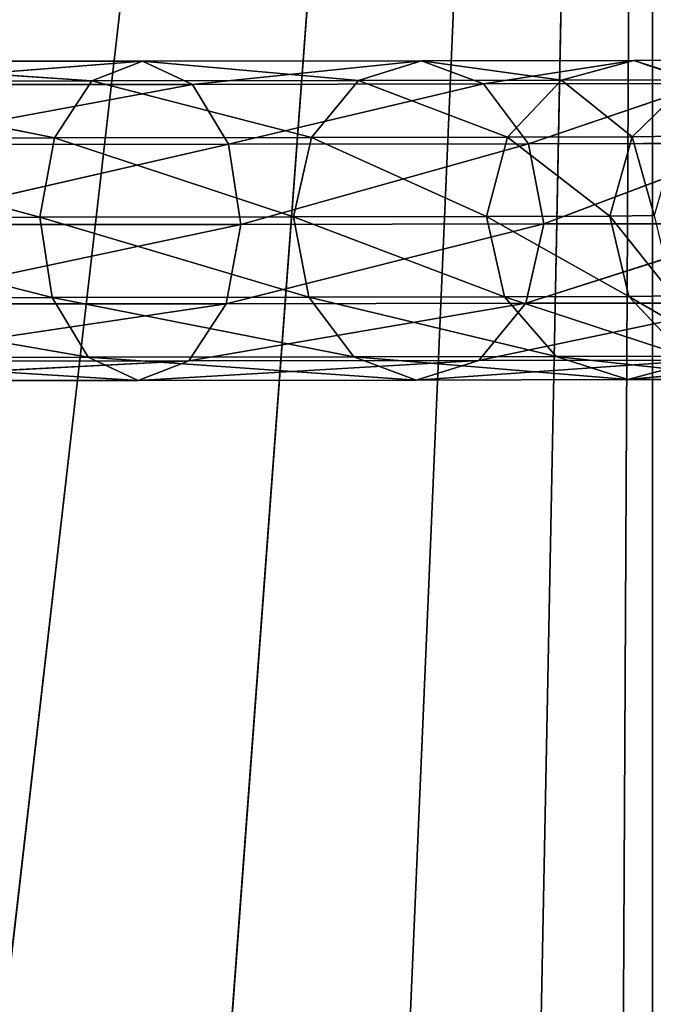
# Model space of a CAD drawing. Extents: x -250 to 251, y -251 to 249.
# Drawn here: x 210 to 233, y 29 to 64 of the extents above; entities that cross this region are included whole.
import ezdxf

# ---------------------------------------------------------------- set-up
doc = ezdxf.new("R2010")
doc.units = 0
doc.layers.get('0').update_dxf_attribs({"color": 13, "linetype": 'CONTINUOUS'})

# ---------------------------------------------------------------- blocks, each defined once
blk = doc.blocks.new('SITI-BLAT_1')
for p, q in [((6359.8, -8164.8, 9602.2), (8240, 8240, 9602.2)), ((7036.7, -7939.2, 9602.2), (8240, 8240, 9602.2)), ((7563.1, -7563.1, 9602.2), (8240, 8240, 9602.2)), ((7939.2, -7036.7, 9602.2), (8240, 8240, 9602.2)), ((8164.8, -6359.8, 9602.2), (8240, 8240, 9602.2)), ((8240, 8240, 9602.2), (8240, -5532.6, 9602.2))]:
    blk.add_line(p, q)
mesh = blk.add_polyface()
corners = [(8864.6, 8864.6, 10160), (-8864.6, -8864.6, 10160), (8864.6, -5967.8, 10160)]
mesh.append_faces([[corners[k] for k in face] for face in [(0, 1, 2)]])
mesh = blk.add_polyface()
corners = [(8864.6, 8864.6, 10160), (-8864.6, 5967.8, 10160), (-8864.6, -8864.6, 10160)]
mesh.append_faces([[corners[k] for k in face] for face in [(0, 1, 2)]])
mesh = blk.add_polyface()
corners = [(8427.2, -5658.2, 9652), (8240, -5532.6, 9602.2), (8427.2, 8427.2, 9652)]
mesh.append_faces([[corners[k] for k in face] for face in [(0, 1, 2)]])
mesh = blk.add_polyface()
corners = [(8427.2, 8427.2, 9652), (8240, -5532.6, 9602.2), (8240, 8240, 9602.2)]
mesh.append_faces([[corners[k] for k in face] for face in [(0, 1, 2)]])
mesh = blk.add_polyface()
corners = [(8240, 8240, 9602.2), (-8240, -8240, 9602.2), (-5532.6, 8240, 9602.2)]
mesh.append_faces([[corners[k] for k in face] for face in [(0, 1, 2)]])
mesh = blk.add_polyface()
corners = [(8240, 8240, 9602.2), (5532.6, -8240, 9602.2), (-8240, -8240, 9602.2)]
mesh.append_faces([[corners[k] for k in face] for face in [(0, 1, 2)]])
mesh = blk.add_polyface()
corners = [(8240, 8240, 9602.2), (6359.8, -8164.8, 9602.2), (5532.6, -8240, 9602.2)]
mesh.append_faces([[corners[k] for k in face] for face in [(0, 1, 2)]])
mesh = blk.add_polyface()
corners = [(8240, 8240, 9602.2), (7036.7, -7939.2, 9602.2), (6359.8, -8164.8, 9602.2)]
mesh.append_faces([[corners[k] for k in face] for face in [(0, 1, 2)]])
mesh = blk.add_polyface()
corners = [(8240, 8240, 9602.2), (7563.1, -7563.1, 9602.2), (7036.7, -7939.2, 9602.2)]
mesh.append_faces([[corners[k] for k in face] for face in [(0, 1, 2)]])
mesh = blk.add_polyface()
corners = [(8240, 8240, 9602.2), (7939.2, -7036.7, 9602.2), (7563.1, -7563.1, 9602.2)]
mesh.append_faces([[corners[k] for k in face] for face in [(0, 1, 2)]])
mesh = blk.add_polyface()
corners = [(8240, 8240, 9602.2), (8164.8, -6359.8, 9602.2), (7939.2, -7036.7, 9602.2)]
mesh.append_faces([[corners[k] for k in face] for face in [(0, 1, 2)]])
mesh = blk.add_polyface()
corners = [(8240, -5532.6, 9602.2), (8164.8, -6359.8, 9602.2), (8240, 8240, 9602.2)]
mesh.append_faces([[corners[k] for k in face] for face in [(0, 1, 2)]])
blk = doc.blocks.new('SITI-STELA')
for p, q in [((7591, 2261.1, 9189.7), (7165.7, 2260.8, 9460.3)), ((7165.7, 2260.8, 9460.3), (7526.7, 2236.1, 9109.5)), ((7210.4, 2231.3, 9551.5), (7591, 2261.1, 9189.7)), ((7526.7, 2236.1, 9109.5), (7591, 2261.1, 9189.7)), ((7945.8, 2261.5, 8834.9), (7591, 2261.1, 9189.7)), ((7591, 2261.1, 9189.7), (7654.5, 2231.6, 9269)), ((7591, 2261.1, 9189.7), (7865.6, 2236.6, 8770.6)), ((7654.5, 2231.6, 9269), (7945.8, 2261.5, 8834.9)), ((7865.6, 2236.6, 8770.6), (7945.8, 2261.5, 8834.9)), ((8216.3, 2262.1, 8409.7), (7945.8, 2261.5, 8834.9)), ((7945.8, 2261.5, 8834.9), (8025, 2232.1, 8898.5)), ((7945.8, 2261.5, 8834.9), (8124, 2237.1, 8364.4)), ((8025, 2232.1, 8898.5), (8216.3, 2262.1, 8409.7)), ((8124, 2237.1, 8364.4), (8216.3, 2262.1, 8409.7)), ((8388.8, 2262.6, 7927.7), (8216.3, 2262.1, 8409.7)), ((8216.3, 2262.1, 8409.7), (8307.6, 2232.6, 8454.3)), ((8216.3, 2262.1, 8409.7), (8288.6, 2237.6, 7904.3)), ((7120.5, 2235.8, 9367.9), (7526.7, 2236.1, 9109.5)), ((7120.5, 2235.8, 9367.9), (7478.9, 2163.5, 9049.9)), ((7210.4, 2231.3, 9551.5), (7654.5, 2231.6, 9269)), ((7242.5, 2155.2, 9617.2), (7654.5, 2231.6, 9269)), ((7478.9, 2163.5, 9049.9), (7526.7, 2236.1, 9109.5)), ((7526.7, 2236.1, 9109.5), (7865.6, 2236.6, 8770.6)), ((7526.7, 2236.1, 9109.5), (7806, 2163.9, 8722.7)), ((7654.5, 2231.6, 9269), (8025, 2232.1, 8898.5)), ((7654.5, 2231.6, 9269), (7700.3, 2155.6, 9326)), ((7700.3, 2155.6, 9326), (8025, 2232.1, 8898.5)), ((7806, 2163.9, 8722.7), (7865.6, 2236.6, 8770.6)), ((7865.6, 2236.6, 8770.6), (8124, 2237.1, 8364.4)), ((7865.6, 2236.6, 8770.6), (8055.3, 2164.3, 8330.8)), ((8025, 2232.1, 8898.5), (8307.6, 2232.6, 8454.3)), ((8025, 2232.1, 8898.5), (8082.1, 2156.1, 8944.2)), ((8055.3, 2164.3, 8330.8), (8124, 2237.1, 8364.4)), ((8082.1, 2156.1, 8944.2), (8307.6, 2232.6, 8454.3)), ((8124, 2237.1, 8364.4), (8288.6, 2237.6, 7904.3)), ((8124, 2237.1, 8364.4), (8214.2, 2164.9, 7886.8)), ((8214.2, 2164.9, 7886.8), (8288.6, 2237.6, 7904.3)), ((7086.9, 2163.1, 9299.2), (7478.9, 2163.5, 9049.9)), ((7086.9, 2163.1, 9299.2), (7460.4, 2062.5, 9026.7)), ((7460.4, 2062.5, 9026.7), (7478.9, 2163.5, 9049.9)), ((7478.9, 2163.5, 9049.9), (7806, 2163.9, 8722.7)), ((7478.9, 2163.5, 9049.9), (7782.9, 2062.9, 8704.1)), ((7700.3, 2155.6, 9326), (8082.1, 2156.1, 8944.2)), ((7716.1, 2053.4, 9345.5), (8082.1, 2156.1, 8944.2)), ((7782.9, 2062.9, 8704.1), (7806, 2163.9, 8722.7)), ((7806, 2163.9, 8722.7), (8055.3, 2164.3, 8330.8)), ((7806, 2163.9, 8722.7), (8028.8, 2063.4, 8317.7)), ((8028.8, 2063.4, 8317.7), (8055.3, 2164.3, 8330.8)), ((8055.3, 2164.3, 8330.8), (8214.2, 2164.9, 7886.8)), ((8055.3, 2164.3, 8330.8), (8185.4, 2063.9, 7880)), ((8082.1, 2156.1, 8944.2), (8373.4, 2156.6, 8486.4)), ((8082.1, 2156.1, 8944.2), (8101.8, 2053.9, 8959.8)), ((8101.8, 2053.9, 8959.8), (8373.4, 2156.6, 8486.4)), ((8185.4, 2063.9, 7880), (8214.2, 2164.9, 7886.8)), ((8214.2, 2164.9, 7886.8), (8271.2, 2165.5, 7392.8)), ((8214.2, 2164.9, 7886.8), (8241.8, 2064.5, 7391)), ((7242.5, 2155.2, 9617.2), (7700.3, 2155.6, 9326)), ((7253.6, 2053.1, 9639.7), (7700.3, 2155.6, 9326)), ((7700.3, 2155.6, 9326), (7716.1, 2053.4, 9345.5)), ((7073.9, 2062.2, 9272.5), (7460.4, 2062.5, 9026.7)), ((7073.9, 2062.2, 9272.5), (7476.1, 1960.3, 9046.2)), ((7460.4, 2062.5, 9026.7), (7782.9, 2062.9, 8704.1)), ((7476.1, 1960.3, 9046.2), (7460.4, 2062.5, 9026.7)), ((7460.4, 2062.5, 9026.7), (7802.6, 1960.7, 8719.7)), ((7782.9, 2062.9, 8704.1), (8028.8, 2063.4, 8317.7)), ((7802.6, 1960.7, 8719.7), (7782.9, 2062.9, 8704.1)), ((7782.9, 2062.9, 8704.1), (8051.4, 1961.2, 8328.6)), ((8028.8, 2063.4, 8317.7), (8185.4, 2063.9, 7880)), ((8051.4, 1961.2, 8328.6), (8028.8, 2063.4, 8317.7)), ((8028.8, 2063.4, 8317.7), (8209.9, 1961.7, 7885.6)), ((8185.4, 2063.9, 7880), (8241.8, 2064.5, 7391)), ((8209.9, 1961.7, 7885.6), (8185.4, 2063.9, 7880)), ((8185.4, 2063.9, 7880), (8266.8, 1962.3, 7392.3)), ((7240.6, 1952.1, 9613), (7716.1, 2053.4, 9345.5)), ((7253.6, 2053.1, 9639.7), (7716.1, 2053.4, 9345.5)), ((7697.6, 1952.4, 9322.3), (8101.8, 2053.9, 8959.8)), ((7716.1, 2053.4, 9345.5), (7697.6, 1952.4, 9322.3)), ((7716.1, 2053.4, 9345.5), (8101.8, 2053.9, 8959.8)), ((8078.7, 1952.9, 8941.2), (8396, 2054.5, 8497.3)), ((8101.8, 2053.9, 8959.8), (8078.7, 1952.9, 8941.2)), ((8101.8, 2053.9, 8959.8), (8396, 2054.5, 8497.3)), ((7085, 1960, 9295), (7476.1, 1960.3, 9046.2)), ((7085, 1960, 9295), (7521.9, 1884.3, 9103.2)), ((7476.1, 1960.3, 9046.2), (7802.6, 1960.7, 8719.7)), ((7521.9, 1884.3, 9103.2), (7476.1, 1960.3, 9046.2)), ((7476.1, 1960.3, 9046.2), (7859.7, 1884.7, 8765.4)), ((7802.6, 1960.7, 8719.7), (8051.4, 1961.2, 8328.6)), ((7859.7, 1884.7, 8765.4), (7802.6, 1960.7, 8719.7)), ((7802.6, 1960.7, 8719.7), (8117.2, 1885.2, 8360.7)), ((8051.4, 1961.2, 8328.6), (8209.9, 1961.7, 7885.6)), ((8117.2, 1885.2, 8360.7), (8051.4, 1961.2, 8328.6)), ((8051.4, 1961.2, 8328.6), (8281.3, 1885.8, 7902.2)), ((8209.9, 1961.7, 7885.6), (8266.8, 1962.3, 7392.3)), ((8281.3, 1885.8, 7902.2), (8209.9, 1961.7, 7885.6)), ((8209.9, 1961.7, 7885.6), (8339.6, 1886.4, 7396.4)), ((7207, 1879.4, 9544.3), (7697.6, 1952.4, 9322.3)), ((7240.6, 1952.1, 9613), (7697.6, 1952.4, 9322.3)), ((7649.8, 1879.7, 9262.6), (8078.7, 1952.9, 8941.2)), ((7697.6, 1952.4, 9322.3), (7649.8, 1879.7, 9262.6)), ((7697.6, 1952.4, 9322.3), (8078.7, 1952.9, 8941.2)), ((8019.1, 1880.2, 8893.3), (8369.4, 1953.5, 8484.2)), ((8078.7, 1952.9, 8941.2), (8019.1, 1880.2, 8893.3)), ((8078.7, 1952.9, 8941.2), (8369.4, 1953.5, 8484.2)), ((7117.2, 1884, 9360.7), (7521.9, 1884.3, 9103.2)), ((7117.2, 1884, 9360.7), (7585.5, 1854.8, 9182.4)), ((7521.9, 1884.3, 9103.2), (7859.7, 1884.7, 8765.4)), ((7585.5, 1854.8, 9182.4), (7521.9, 1884.3, 9103.2)), ((7521.9, 1884.3, 9103.2), (7939, 1855.2, 8829)), ((7585.5, 1854.8, 9182.4), (8019.1, 1880.2, 8893.3)), ((7649.8, 1879.7, 9262.6), (8019.1, 1880.2, 8893.3)), ((7859.7, 1884.7, 8765.4), (8117.2, 1885.2, 8360.7)), ((7939, 1855.2, 8829), (7859.7, 1884.7, 8765.4)), ((7859.7, 1884.7, 8765.4), (8208.5, 1855.8, 8405.3)), ((7939, 1855.2, 8829), (8300.8, 1880.7, 8450.5)), ((8019.1, 1880.2, 8893.3), (7939, 1855.2, 8829)), ((8019.1, 1880.2, 8893.3), (8300.8, 1880.7, 8450.5)), ((8117.2, 1885.2, 8360.7), (8281.3, 1885.8, 7902.2)), ((8208.5, 1855.8, 8405.3), (8117.2, 1885.2, 8360.7)), ((8117.2, 1885.2, 8360.7), (8380.3, 1856.3, 7925.2)), ((8208.5, 1855.8, 8405.3), (8480.4, 1881.4, 7948.6)), ((8300.8, 1880.7, 8450.5), (8208.5, 1855.8, 8405.3)), ((7161.8, 1854.5, 9451.9), (7649.8, 1879.7, 9262.6)), ((7207, 1879.4, 9544.3), (7649.8, 1879.7, 9262.6)), ((7649.8, 1879.7, 9262.6), (7585.5, 1854.8, 9182.4)), ((7585.5, 1854.8, 9182.4), (7939, 1855.2, 8829)), ((7939, 1855.2, 8829), (8208.5, 1855.8, 8405.3)), ((8208.5, 1855.8, 8405.3), (8380.3, 1856.3, 7925.2)), ((7161.8, 1854.5, 9451.9), (7585.5, 1854.8, 9182.4))]:
    blk.add_line(p, q)
mesh = blk.add_polyface()
corners = [(7165.7, 2260.8, 9460.3), (7526.7, 2236.1, 9109.5), (7120.5, 2235.8, 9367.9)]
mesh.append_faces([[corners[k] for k in face] for face in [(0, 1, 2)]])
mesh = blk.add_polyface()
corners = [(7210.4, 2231.3, 9551.5), (7591, 2261.1, 9189.7), (7165.7, 2260.8, 9460.3)]
mesh.append_faces([[corners[k] for k in face] for face in [(0, 1, 2)]])
mesh = blk.add_polyface()
corners = [(7165.7, 2260.8, 9460.3), (7591, 2261.1, 9189.7), (7526.7, 2236.1, 9109.5)]
mesh.append_faces([[corners[k] for k in face] for face in [(0, 1, 2)]])
mesh = blk.add_polyface()
corners = [(7210.4, 2231.3, 9551.5), (7654.5, 2231.6, 9269), (7591, 2261.1, 9189.7)]
mesh.append_faces([[corners[k] for k in face] for face in [(0, 1, 2)]])
mesh = blk.add_polyface()
corners = [(7591, 2261.1, 9189.7), (7865.6, 2236.6, 8770.6), (7526.7, 2236.1, 9109.5)]
mesh.append_faces([[corners[k] for k in face] for face in [(0, 1, 2)]])
mesh = blk.add_polyface()
corners = [(7654.5, 2231.6, 9269), (7945.8, 2261.5, 8834.9), (7591, 2261.1, 9189.7)]
mesh.append_faces([[corners[k] for k in face] for face in [(0, 1, 2)]])
mesh = blk.add_polyface()
corners = [(7591, 2261.1, 9189.7), (7945.8, 2261.5, 8834.9), (7865.6, 2236.6, 8770.6)]
mesh.append_faces([[corners[k] for k in face] for face in [(0, 1, 2)]])
mesh = blk.add_polyface()
corners = [(7654.5, 2231.6, 9269), (8025, 2232.1, 8898.5), (7945.8, 2261.5, 8834.9)]
mesh.append_faces([[corners[k] for k in face] for face in [(0, 1, 2)]])
mesh = blk.add_polyface()
corners = [(7945.8, 2261.5, 8834.9), (8124, 2237.1, 8364.4), (7865.6, 2236.6, 8770.6)]
mesh.append_faces([[corners[k] for k in face] for face in [(0, 1, 2)]])
mesh = blk.add_polyface()
corners = [(8025, 2232.1, 8898.5), (8216.3, 2262.1, 8409.7), (7945.8, 2261.5, 8834.9)]
mesh.append_faces([[corners[k] for k in face] for face in [(0, 1, 2)]])
mesh = blk.add_polyface()
corners = [(7945.8, 2261.5, 8834.9), (8216.3, 2262.1, 8409.7), (8124, 2237.1, 8364.4)]
mesh.append_faces([[corners[k] for k in face] for face in [(0, 1, 2)]])
mesh = blk.add_polyface()
corners = [(8025, 2232.1, 8898.5), (8307.6, 2232.6, 8454.3), (8216.3, 2262.1, 8409.7)]
mesh.append_faces([[corners[k] for k in face] for face in [(0, 1, 2)]])
mesh = blk.add_polyface()
corners = [(8216.3, 2262.1, 8409.7), (8288.6, 2237.6, 7904.3), (8124, 2237.1, 8364.4)]
mesh.append_faces([[corners[k] for k in face] for face in [(0, 1, 2)]])
mesh = blk.add_polyface()
corners = [(8307.6, 2232.6, 8454.3), (8388.8, 2262.6, 7927.7), (8216.3, 2262.1, 8409.7)]
mesh.append_faces([[corners[k] for k in face] for face in [(0, 1, 2)]])
mesh = blk.add_polyface()
corners = [(8216.3, 2262.1, 8409.7), (8388.8, 2262.6, 7927.7), (8288.6, 2237.6, 7904.3)]
mesh.append_faces([[corners[k] for k in face] for face in [(0, 1, 2)]])
mesh = blk.add_polyface()
corners = [(7120.5, 2235.8, 9367.9), (7478.9, 2163.5, 9049.9), (7086.9, 2163.1, 9299.2)]
mesh.append_faces([[corners[k] for k in face] for face in [(0, 1, 2)]])
mesh = blk.add_polyface()
corners = [(7120.5, 2235.8, 9367.9), (7526.7, 2236.1, 9109.5), (7478.9, 2163.5, 9049.9)]
mesh.append_faces([[corners[k] for k in face] for face in [(0, 1, 2)]])
mesh = blk.add_polyface()
corners = [(7242.5, 2155.2, 9617.2), (7654.5, 2231.6, 9269), (7210.4, 2231.3, 9551.5)]
mesh.append_faces([[corners[k] for k in face] for face in [(0, 1, 2)]])
mesh = blk.add_polyface()
corners = [(7242.5, 2155.2, 9617.2), (7700.3, 2155.6, 9326), (7654.5, 2231.6, 9269)]
mesh.append_faces([[corners[k] for k in face] for face in [(0, 1, 2)]])
mesh = blk.add_polyface()
corners = [(7526.7, 2236.1, 9109.5), (7806, 2163.9, 8722.7), (7478.9, 2163.5, 9049.9)]
mesh.append_faces([[corners[k] for k in face] for face in [(0, 1, 2)]])
mesh = blk.add_polyface()
corners = [(7526.7, 2236.1, 9109.5), (7865.6, 2236.6, 8770.6), (7806, 2163.9, 8722.7)]
mesh.append_faces([[corners[k] for k in face] for face in [(0, 1, 2)]])
mesh = blk.add_polyface()
corners = [(7700.3, 2155.6, 9326), (8025, 2232.1, 8898.5), (7654.5, 2231.6, 9269)]
mesh.append_faces([[corners[k] for k in face] for face in [(0, 1, 2)]])
mesh = blk.add_polyface()
corners = [(7700.3, 2155.6, 9326), (8082.1, 2156.1, 8944.2), (8025, 2232.1, 8898.5)]
mesh.append_faces([[corners[k] for k in face] for face in [(0, 1, 2)]])
mesh = blk.add_polyface()
corners = [(7865.6, 2236.6, 8770.6), (8055.3, 2164.3, 8330.8), (7806, 2163.9, 8722.7)]
mesh.append_faces([[corners[k] for k in face] for face in [(0, 1, 2)]])
mesh = blk.add_polyface()
corners = [(7865.6, 2236.6, 8770.6), (8124, 2237.1, 8364.4), (8055.3, 2164.3, 8330.8)]
mesh.append_faces([[corners[k] for k in face] for face in [(0, 1, 2)]])
mesh = blk.add_polyface()
corners = [(8082.1, 2156.1, 8944.2), (8307.6, 2232.6, 8454.3), (8025, 2232.1, 8898.5)]
mesh.append_faces([[corners[k] for k in face] for face in [(0, 1, 2)]])
mesh = blk.add_polyface()
corners = [(8124, 2237.1, 8364.4), (8214.2, 2164.9, 7886.8), (8055.3, 2164.3, 8330.8)]
mesh.append_faces([[corners[k] for k in face] for face in [(0, 1, 2)]])
mesh = blk.add_polyface()
corners = [(8082.1, 2156.1, 8944.2), (8373.4, 2156.6, 8486.4), (8307.6, 2232.6, 8454.3)]
mesh.append_faces([[corners[k] for k in face] for face in [(0, 1, 2)]])
mesh = blk.add_polyface()
corners = [(8124, 2237.1, 8364.4), (8288.6, 2237.6, 7904.3), (8214.2, 2164.9, 7886.8)]
mesh.append_faces([[corners[k] for k in face] for face in [(0, 1, 2)]])
mesh = blk.add_polyface()
corners = [(8288.6, 2237.6, 7904.3), (8271.2, 2165.5, 7392.8), (8214.2, 2164.9, 7886.8)]
mesh.append_faces([[corners[k] for k in face] for face in [(0, 1, 2)]])
mesh = blk.add_polyface()
corners = [(7460.4, 2062.5, 9026.7), (7073.9, 2062.2, 9272.5), (7086.9, 2163.1, 9299.2)]
mesh.append_faces([[corners[k] for k in face] for face in [(0, 1, 2)]])
mesh = blk.add_polyface()
corners = [(7478.9, 2163.5, 9049.9), (7460.4, 2062.5, 9026.7), (7086.9, 2163.1, 9299.2)]
mesh.append_faces([[corners[k] for k in face] for face in [(0, 1, 2)]])
mesh = blk.add_polyface()
corners = [(7478.9, 2163.5, 9049.9), (7782.9, 2062.9, 8704.1), (7460.4, 2062.5, 9026.7)]
mesh.append_faces([[corners[k] for k in face] for face in [(0, 1, 2)]])
mesh = blk.add_polyface()
corners = [(7806, 2163.9, 8722.7), (7782.9, 2062.9, 8704.1), (7478.9, 2163.5, 9049.9)]
mesh.append_faces([[corners[k] for k in face] for face in [(0, 1, 2)]])
mesh = blk.add_polyface()
corners = [(8082.1, 2156.1, 8944.2), (7700.3, 2155.6, 9326), (7716.1, 2053.4, 9345.5)]
mesh.append_faces([[corners[k] for k in face] for face in [(0, 1, 2)]])
mesh = blk.add_polyface()
corners = [(8101.8, 2053.9, 8959.8), (8082.1, 2156.1, 8944.2), (7716.1, 2053.4, 9345.5)]
mesh.append_faces([[corners[k] for k in face] for face in [(0, 1, 2)]])
mesh = blk.add_polyface()
corners = [(7806, 2163.9, 8722.7), (8028.8, 2063.4, 8317.7), (7782.9, 2062.9, 8704.1)]
mesh.append_faces([[corners[k] for k in face] for face in [(0, 1, 2)]])
mesh = blk.add_polyface()
corners = [(8055.3, 2164.3, 8330.8), (8028.8, 2063.4, 8317.7), (7806, 2163.9, 8722.7)]
mesh.append_faces([[corners[k] for k in face] for face in [(0, 1, 2)]])
mesh = blk.add_polyface()
corners = [(8055.3, 2164.3, 8330.8), (8185.4, 2063.9, 7880), (8028.8, 2063.4, 8317.7)]
mesh.append_faces([[corners[k] for k in face] for face in [(0, 1, 2)]])
mesh = blk.add_polyface()
corners = [(8214.2, 2164.9, 7886.8), (8185.4, 2063.9, 7880), (8055.3, 2164.3, 8330.8)]
mesh.append_faces([[corners[k] for k in face] for face in [(0, 1, 2)]])
mesh = blk.add_polyface()
corners = [(8373.4, 2156.6, 8486.4), (8082.1, 2156.1, 8944.2), (8101.8, 2053.9, 8959.8)]
mesh.append_faces([[corners[k] for k in face] for face in [(0, 1, 2)]])
mesh = blk.add_polyface()
corners = [(8373.4, 2156.6, 8486.4), (8101.8, 2053.9, 8959.8), (8396, 2054.5, 8497.3)]
mesh.append_faces([[corners[k] for k in face] for face in [(0, 1, 2)]])
mesh = blk.add_polyface()
corners = [(8214.2, 2164.9, 7886.8), (8241.8, 2064.5, 7391), (8185.4, 2063.9, 7880)]
mesh.append_faces([[corners[k] for k in face] for face in [(0, 1, 2)]])
mesh = blk.add_polyface()
corners = [(8271.2, 2165.5, 7392.8), (8241.8, 2064.5, 7391), (8214.2, 2164.9, 7886.8)]
mesh.append_faces([[corners[k] for k in face] for face in [(0, 1, 2)]])
mesh = blk.add_polyface()
corners = [(7700.3, 2155.6, 9326), (7242.5, 2155.2, 9617.2), (7253.6, 2053.1, 9639.7)]
mesh.append_faces([[corners[k] for k in face] for face in [(0, 1, 2)]])
mesh = blk.add_polyface()
corners = [(7716.1, 2053.4, 9345.5), (7700.3, 2155.6, 9326), (7253.6, 2053.1, 9639.7)]
mesh.append_faces([[corners[k] for k in face] for face in [(0, 1, 2)]])
mesh = blk.add_polyface()
corners = [(7476.1, 1960.3, 9046.2), (7073.9, 2062.2, 9272.5), (7460.4, 2062.5, 9026.7)]
mesh.append_faces([[corners[k] for k in face] for face in [(0, 1, 2)]])
mesh = blk.add_polyface()
corners = [(7476.1, 1960.3, 9046.2), (7085, 1960, 9295), (7073.9, 2062.2, 9272.5)]
mesh.append_faces([[corners[k] for k in face] for face in [(0, 1, 2)]])
mesh = blk.add_polyface()
corners = [(7802.6, 1960.7, 8719.7), (7460.4, 2062.5, 9026.7), (7782.9, 2062.9, 8704.1)]
mesh.append_faces([[corners[k] for k in face] for face in [(0, 1, 2)]])
mesh = blk.add_polyface()
corners = [(7802.6, 1960.7, 8719.7), (7476.1, 1960.3, 9046.2), (7460.4, 2062.5, 9026.7)]
mesh.append_faces([[corners[k] for k in face] for face in [(0, 1, 2)]])
mesh = blk.add_polyface()
corners = [(8028.8, 2063.4, 8317.7), (8051.4, 1961.2, 8328.6), (7782.9, 2062.9, 8704.1)]
mesh.append_faces([[corners[k] for k in face] for face in [(0, 1, 2)]])
mesh = blk.add_polyface()
corners = [(7782.9, 2062.9, 8704.1), (8051.4, 1961.2, 8328.6), (7802.6, 1960.7, 8719.7)]
mesh.append_faces([[corners[k] for k in face] for face in [(0, 1, 2)]])
mesh = blk.add_polyface()
corners = [(8185.4, 2063.9, 7880), (8209.9, 1961.7, 7885.6), (8028.8, 2063.4, 8317.7)]
mesh.append_faces([[corners[k] for k in face] for face in [(0, 1, 2)]])
mesh = blk.add_polyface()
corners = [(8028.8, 2063.4, 8317.7), (8209.9, 1961.7, 7885.6), (8051.4, 1961.2, 8328.6)]
mesh.append_faces([[corners[k] for k in face] for face in [(0, 1, 2)]])
mesh = blk.add_polyface()
corners = [(8241.8, 2064.5, 7391), (8266.8, 1962.3, 7392.3), (8185.4, 2063.9, 7880)]
mesh.append_faces([[corners[k] for k in face] for face in [(0, 1, 2)]])
mesh = blk.add_polyface()
corners = [(8185.4, 2063.9, 7880), (8266.8, 1962.3, 7392.3), (8209.9, 1961.7, 7885.6)]
mesh.append_faces([[corners[k] for k in face] for face in [(0, 1, 2)]])
mesh = blk.add_polyface()
corners = [(7716.1, 2053.4, 9345.5), (7253.6, 2053.1, 9639.7), (7240.6, 1952.1, 9613)]
mesh.append_faces([[corners[k] for k in face] for face in [(0, 1, 2)]])
mesh = blk.add_polyface()
corners = [(7716.1, 2053.4, 9345.5), (7240.6, 1952.1, 9613), (7697.6, 1952.4, 9322.3)]
mesh.append_faces([[corners[k] for k in face] for face in [(0, 1, 2)]])
mesh = blk.add_polyface()
corners = [(8101.8, 2053.9, 8959.8), (7716.1, 2053.4, 9345.5), (7697.6, 1952.4, 9322.3)]
mesh.append_faces([[corners[k] for k in face] for face in [(0, 1, 2)]])
mesh = blk.add_polyface()
corners = [(8101.8, 2053.9, 8959.8), (7697.6, 1952.4, 9322.3), (8078.7, 1952.9, 8941.2)]
mesh.append_faces([[corners[k] for k in face] for face in [(0, 1, 2)]])
mesh = blk.add_polyface()
corners = [(8396, 2054.5, 8497.3), (8101.8, 2053.9, 8959.8), (8078.7, 1952.9, 8941.2)]
mesh.append_faces([[corners[k] for k in face] for face in [(0, 1, 2)]])
mesh = blk.add_polyface()
corners = [(8396, 2054.5, 8497.3), (8078.7, 1952.9, 8941.2), (8369.4, 1953.5, 8484.2)]
mesh.append_faces([[corners[k] for k in face] for face in [(0, 1, 2)]])
mesh = blk.add_polyface()
corners = [(7085, 1960, 9295), (7476.1, 1960.3, 9046.2), (7521.9, 1884.3, 9103.2)]
mesh.append_faces([[corners[k] for k in face] for face in [(0, 1, 2)]])
mesh = blk.add_polyface()
corners = [(7117.2, 1884, 9360.7), (7085, 1960, 9295), (7521.9, 1884.3, 9103.2)]
mesh.append_faces([[corners[k] for k in face] for face in [(0, 1, 2)]])
mesh = blk.add_polyface()
corners = [(7476.1, 1960.3, 9046.2), (7802.6, 1960.7, 8719.7), (7859.7, 1884.7, 8765.4)]
mesh.append_faces([[corners[k] for k in face] for face in [(0, 1, 2)]])
mesh = blk.add_polyface()
corners = [(7521.9, 1884.3, 9103.2), (7476.1, 1960.3, 9046.2), (7859.7, 1884.7, 8765.4)]
mesh.append_faces([[corners[k] for k in face] for face in [(0, 1, 2)]])
mesh = blk.add_polyface()
corners = [(7802.6, 1960.7, 8719.7), (8051.4, 1961.2, 8328.6), (8117.2, 1885.2, 8360.7)]
mesh.append_faces([[corners[k] for k in face] for face in [(0, 1, 2)]])
mesh = blk.add_polyface()
corners = [(7859.7, 1884.7, 8765.4), (7802.6, 1960.7, 8719.7), (8117.2, 1885.2, 8360.7)]
mesh.append_faces([[corners[k] for k in face] for face in [(0, 1, 2)]])
mesh = blk.add_polyface()
corners = [(8051.4, 1961.2, 8328.6), (8209.9, 1961.7, 7885.6), (8281.3, 1885.8, 7902.2)]
mesh.append_faces([[corners[k] for k in face] for face in [(0, 1, 2)]])
mesh = blk.add_polyface()
corners = [(8117.2, 1885.2, 8360.7), (8051.4, 1961.2, 8328.6), (8281.3, 1885.8, 7902.2)]
mesh.append_faces([[corners[k] for k in face] for face in [(0, 1, 2)]])
mesh = blk.add_polyface()
corners = [(8266.8, 1962.3, 7392.3), (8339.6, 1886.4, 7396.4), (8209.9, 1961.7, 7885.6)]
mesh.append_faces([[corners[k] for k in face] for face in [(0, 1, 2)]])
mesh = blk.add_polyface()
corners = [(8209.9, 1961.7, 7885.6), (8339.6, 1886.4, 7396.4), (8281.3, 1885.8, 7902.2)]
mesh.append_faces([[corners[k] for k in face] for face in [(0, 1, 2)]])
mesh = blk.add_polyface()
corners = [(7240.6, 1952.1, 9613), (7207, 1879.4, 9544.3), (7697.6, 1952.4, 9322.3)]
mesh.append_faces([[corners[k] for k in face] for face in [(0, 1, 2)]])
mesh = blk.add_polyface()
corners = [(7207, 1879.4, 9544.3), (7649.8, 1879.7, 9262.6), (7697.6, 1952.4, 9322.3)]
mesh.append_faces([[corners[k] for k in face] for face in [(0, 1, 2)]])
mesh = blk.add_polyface()
corners = [(7697.6, 1952.4, 9322.3), (7649.8, 1879.7, 9262.6), (8078.7, 1952.9, 8941.2)]
mesh.append_faces([[corners[k] for k in face] for face in [(0, 1, 2)]])
mesh = blk.add_polyface()
corners = [(7649.8, 1879.7, 9262.6), (8019.1, 1880.2, 8893.3), (8078.7, 1952.9, 8941.2)]
mesh.append_faces([[corners[k] for k in face] for face in [(0, 1, 2)]])
mesh = blk.add_polyface()
corners = [(8078.7, 1952.9, 8941.2), (8019.1, 1880.2, 8893.3), (8369.4, 1953.5, 8484.2)]
mesh.append_faces([[corners[k] for k in face] for face in [(0, 1, 2)]])
mesh = blk.add_polyface()
corners = [(8019.1, 1880.2, 8893.3), (8300.8, 1880.7, 8450.5), (8369.4, 1953.5, 8484.2)]
mesh.append_faces([[corners[k] for k in face] for face in [(0, 1, 2)]])
mesh = blk.add_polyface()
corners = [(7117.2, 1884, 9360.7), (7521.9, 1884.3, 9103.2), (7585.5, 1854.8, 9182.4)]
mesh.append_faces([[corners[k] for k in face] for face in [(0, 1, 2)]])
mesh = blk.add_polyface()
corners = [(7161.8, 1854.5, 9451.9), (7117.2, 1884, 9360.7), (7585.5, 1854.8, 9182.4)]
mesh.append_faces([[corners[k] for k in face] for face in [(0, 1, 2)]])
mesh = blk.add_polyface()
corners = [(7521.9, 1884.3, 9103.2), (7859.7, 1884.7, 8765.4), (7939, 1855.2, 8829)]
mesh.append_faces([[corners[k] for k in face] for face in [(0, 1, 2)]])
mesh = blk.add_polyface()
corners = [(7585.5, 1854.8, 9182.4), (7521.9, 1884.3, 9103.2), (7939, 1855.2, 8829)]
mesh.append_faces([[corners[k] for k in face] for face in [(0, 1, 2)]])
mesh = blk.add_polyface()
corners = [(7649.8, 1879.7, 9262.6), (7585.5, 1854.8, 9182.4), (8019.1, 1880.2, 8893.3)]
mesh.append_faces([[corners[k] for k in face] for face in [(0, 1, 2)]])
mesh = blk.add_polyface()
corners = [(7585.5, 1854.8, 9182.4), (7939, 1855.2, 8829), (8019.1, 1880.2, 8893.3)]
mesh.append_faces([[corners[k] for k in face] for face in [(0, 1, 2)]])
mesh = blk.add_polyface()
corners = [(7859.7, 1884.7, 8765.4), (8117.2, 1885.2, 8360.7), (8208.5, 1855.8, 8405.3)]
mesh.append_faces([[corners[k] for k in face] for face in [(0, 1, 2)]])
mesh = blk.add_polyface()
corners = [(7939, 1855.2, 8829), (7859.7, 1884.7, 8765.4), (8208.5, 1855.8, 8405.3)]
mesh.append_faces([[corners[k] for k in face] for face in [(0, 1, 2)]])
mesh = blk.add_polyface()
corners = [(8019.1, 1880.2, 8893.3), (7939, 1855.2, 8829), (8300.8, 1880.7, 8450.5)]
mesh.append_faces([[corners[k] for k in face] for face in [(0, 1, 2)]])
mesh = blk.add_polyface()
corners = [(7939, 1855.2, 8829), (8208.5, 1855.8, 8405.3), (8300.8, 1880.7, 8450.5)]
mesh.append_faces([[corners[k] for k in face] for face in [(0, 1, 2)]])
mesh = blk.add_polyface()
corners = [(8117.2, 1885.2, 8360.7), (8281.3, 1885.8, 7902.2), (8380.3, 1856.3, 7925.2)]
mesh.append_faces([[corners[k] for k in face] for face in [(0, 1, 2)]])
mesh = blk.add_polyface()
corners = [(8208.5, 1855.8, 8405.3), (8117.2, 1885.2, 8360.7), (8380.3, 1856.3, 7925.2)]
mesh.append_faces([[corners[k] for k in face] for face in [(0, 1, 2)]])
mesh = blk.add_polyface()
corners = [(8300.8, 1880.7, 8450.5), (8208.5, 1855.8, 8405.3), (8480.4, 1881.4, 7948.6)]
mesh.append_faces([[corners[k] for k in face] for face in [(0, 1, 2)]])
mesh = blk.add_polyface()
corners = [(8208.5, 1855.8, 8405.3), (8380.3, 1856.3, 7925.2), (8480.4, 1881.4, 7948.6)]
mesh.append_faces([[corners[k] for k in face] for face in [(0, 1, 2)]])
mesh = blk.add_polyface()
corners = [(7207, 1879.4, 9544.3), (7161.8, 1854.5, 9451.9), (7649.8, 1879.7, 9262.6)]
mesh.append_faces([[corners[k] for k in face] for face in [(0, 1, 2)]])
mesh = blk.add_polyface()
corners = [(7161.8, 1854.5, 9451.9), (7585.5, 1854.8, 9182.4), (7649.8, 1879.7, 9262.6)]
mesh.append_faces([[corners[k] for k in face] for face in [(0, 1, 2)]])
blk = doc.blocks.new('SKPFDC1')
at = {"color": 250}
blk.add_blockref('SITI-BLAT_1', (0, 0), dxfattribs=at)
at = {"color": 253}
blk.add_blockref('SITI-STELA', (0, 0), dxfattribs=at)

msp = doc.modelspace()

# ---------------------------------------------------------------- block references
at = {"xscale": 0.02816827432482776, "yscale": 0.02816827432482776, "zscale": 0.02816827432482776}
msp.add_blockref('SKPFDC1', (0.912, -1.039), dxfattribs=at)

doc.saveas('drawing.dxf')
